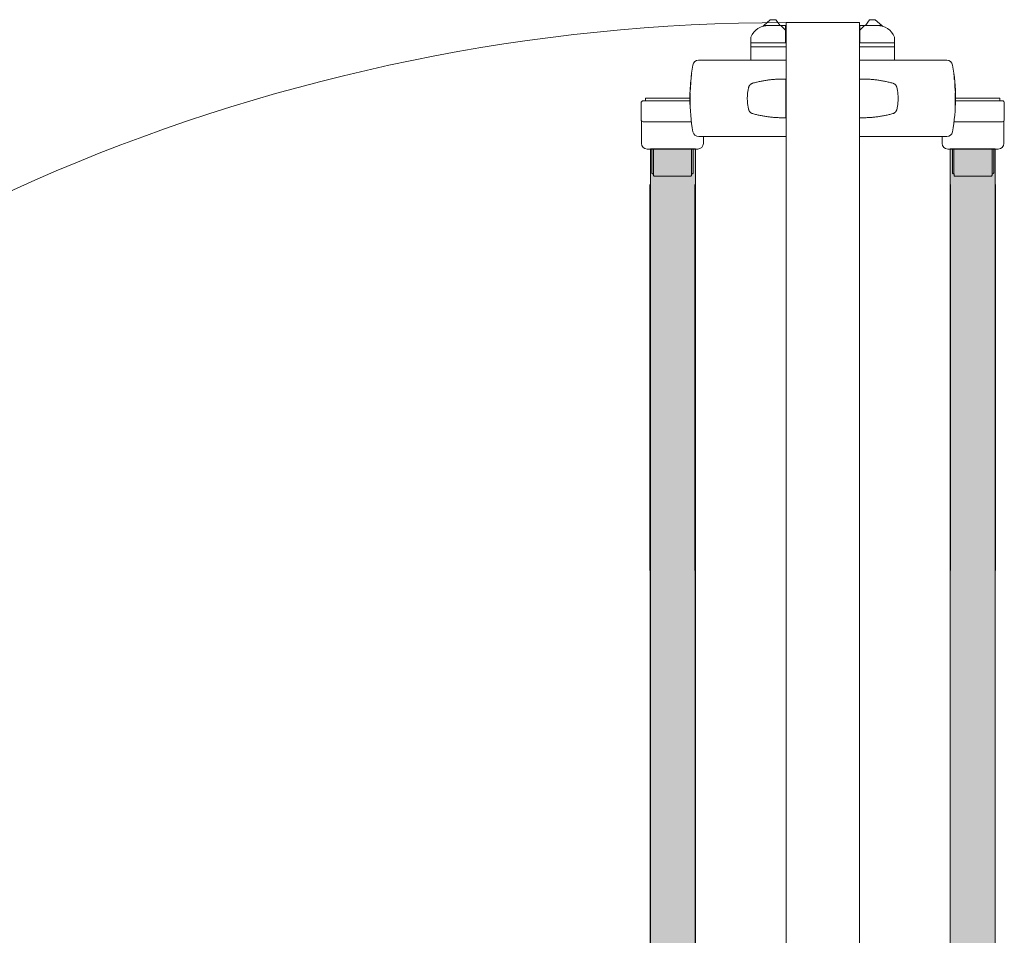
# Model space of a CAD drawing. Units: metres. Extents: x -773 to 0, y -23 to 129.
# Drawn here: x -516 to -515, y 87 to 87 of the extents above; entities that cross this region are included whole.
import ezdxf

# ---------------------------------------------------------------- set-up
doc = ezdxf.new("R2010")
doc.units = ezdxf.units.M
doc.header["$MEASUREMENT"] = 0
for name, color, linetype, lineweight in [('Divisória Retratil', 6, 'Continuous', 18), ('FERRAGENS', 251, 'Continuous', 5), ('MDF', 31, 'Continuous', 5)]:
    doc.layers.add(name, color=color, linetype=linetype, lineweight=lineweight)

# ---------------------------------------------------------------- blocks, each defined once
blk = doc.blocks.new('*U228')
at = {"layer": 'FERRAGENS'}
for points in [[(141.41, 889.38), (141.41, 72.52), (164.71, 72.52), (164.71, 889.38)], [(319.79, 889.38), (319.79, 72.52), (296.49, 72.52), (296.49, 889.38)]]:
    blk.add_hatch(color=2, dxfattribs=at).paths.add_polyline_path(points)
at = {"layer": 'FERRAGENS', "color": 2}
for p, q in [((169.38, 935.25), (166.38, 935.25)), ((211.6, 935.25), (169.38, 935.25)), ((249.6, 935.25), (291.82, 935.25)), ((291.82, 935.25), (294.82, 935.25)), ((162.22, 923.45), (162.27, 923.45)), ((162.23, 923.27), (162.27, 923.27)), ((162.23, 923.14), (162.27, 923.14)), ((211.61, 925.51), (211.55, 925.52)), ((249.59, 925.51), (249.65, 925.52)), ((298.98, 923.45), (298.93, 923.45)), ((298.97, 923.27), (298.93, 923.27)), ((298.97, 923.14), (298.93, 923.14)), ((161.97, 917.86), (162.02, 917.86)), ((161.99, 919.75), (162.04, 919.75)), ((162.02, 919.94), (162.06, 919.94)), ((162.03, 920.07), (162.07, 920.07)), ((162.2, 921.6), (162.22, 921.6)), ((299, 921.6), (298.98, 921.6)), ((299.17, 920.07), (299.13, 920.07)), ((299.18, 919.94), (299.14, 919.94)), ((299.21, 919.75), (299.16, 919.75)), ((299.23, 917.86), (299.18, 917.86)), ((161.93, 913.72), (161.94, 913.72)), ((161.93, 913.26), (161.94, 913.26)), ((161.94, 912.5), (161.95, 912.5)), ((161.95, 912.81), (161.96, 912.81)), ((161.99, 912.56), (162.04, 912.56)), ((299.21, 912.56), (299.16, 912.56)), ((299.25, 912.81), (299.24, 912.81)), ((299.26, 912.5), (299.25, 912.5)), ((299.27, 913.72), (299.26, 913.72)), ((299.27, 913.26), (299.26, 913.26)), ((211.55, 905.51), (211.61, 905.51)), ((249.65, 905.51), (249.59, 905.51)), ((166.4, 895.75), (169.39, 895.75)), ((169.39, 895.75), (211.6, 895.75)), ((291.81, 895.75), (249.6, 895.75)), ((294.8, 895.75), (291.81, 895.75)), ((142.14, 889.25), (142.14, 876.95)), ((143, 889.25), (143, 875.75)), ((163.53, 889.25), (163.53, 876.95)), ((297.67, 889.25), (297.67, 876.95)), ((318.2, 889.25), (318.2, 875.75)), ((319.06, 889.25), (319.06, 876.95)), ((142.68, 876.45), (143, 876.45)), ((162.67, 876.45), (162.67, 875.75)), ((298.53, 876.45), (298.53, 875.75)), ((318.52, 876.45), (318.2, 876.45)), ((141.18, 871.05), (141.41, 57.52)), ((164.48, 871.05), (164.71, 57.52)), ((296.72, 871.05), (296.49, 57.52)), ((320.02, 871.05), (319.79, 57.52))]:
    blk.add_line(p, q, dxfattribs=at)
for points in [[(200.07, 953.24), (202.57, 953.24, 0.298217), (193.4, 947.24), (193.4, 944.24), (211.4, 944.24), (211.4, 950.74), (211.4, 953.24), (208.9, 953.24)], [(261.13, 953.24), (258.63, 953.24, -0.298217), (267.8, 947.24), (267.8, 944.24), (249.8, 944.24), (249.8, 950.74), (249.8, 953.24), (252.3, 953.24)], [(162.64, 903.45), (137.64, 903.45, -0.414214), (136.64, 904.45), (136.64, 913.25, -0.414214), (137.64, 914.25), (161.89, 914.25)], [(298.56, 903.45), (323.56, 903.45, 0.414214), (324.56, 904.45), (324.56, 913.25, 0.414214), (323.56, 914.25), (299.31, 914.25)], [(136.84, 903.86), (136.84, 892.25, 0.404482), (139.74, 889.25), (165.94, 889.25, 0.404482), (168.84, 892.25), (168.84, 895.75)], [(324.36, 903.86), (324.36, 892.25, -0.404482), (321.46, 889.25), (295.26, 889.25, -0.404482), (292.36, 892.25), (292.36, 895.75)]]:
    blk.add_lwpolyline(points, format="xyb", dxfattribs=at)
for points in [[(208.55, 953.24), (206.4, 956.24), (203.4, 956.24), (200.07, 953.24), (199.55, 952.77)], [(202.57, 953.24), (208.9, 953.24), (211.4, 950.74)], [(258.63, 953.24), (252.3, 953.24), (249.8, 950.74)], [(252.65, 953.24), (254.8, 956.24), (257.8, 956.24), (261.13, 953.24), (261.65, 952.77)], [(193.4, 942.24), (193.4, 944.24), (211.6, 944.24), (211.6, 942.24)], [(267.8, 942.24), (267.8, 944.24), (249.6, 944.24), (249.6, 942.24)], [(193.4, 935.25), (193.4, 942.24), (211.6, 942.24), (211.6, 935.25)], [(267.8, 935.25), (267.8, 942.24), (249.6, 942.24), (249.6, 935.25)], [(163.45, 898.21), (163.08, 900.35), (162.77, 902.5), (162.5, 904.66), (162.28, 906.82), (162.11, 908.99), (161.99, 911.16), (161.91, 913.34), (161.89, 915.52), (161.91, 917.69), (161.98, 919.87), (162.1, 922.04), (162.27, 924.2), (162.49, 926.36), (162.75, 928.51), (163.07, 930.65), (163.43, 932.79)], [(211.52, 932.8), (211.52, 932.8), (211.52, 932.8), (211.53, 932.81), (211.53, 932.81), (211.53, 932.81), (211.53, 932.81), (211.54, 932.82), (211.54, 932.82), (211.54, 932.82), (211.54, 932.82), (211.55, 932.82), (211.55, 932.83), (211.56, 932.83), (211.56, 932.83), (211.56, 932.83), (211.57, 932.83), (211.57, 932.84), (211.58, 932.84), (211.58, 932.84), (211.59, 932.84), (211.59, 932.84), (211.6, 932.84), (211.6, 932.85), (211.61, 932.85), (211.61, 933.01), (211.61, 933.18), (211.61, 933.34), (211.61, 933.5), (211.61, 933.65), (211.61, 933.8), (211.61, 933.94), (211.61, 934.08), (211.61, 934.22), (211.61, 934.34), (211.61, 934.46), (211.61, 934.57), (211.61, 934.68), (211.61, 934.78), (211.61, 934.86), (211.61, 934.94), (211.61, 935.02), (211.61, 935.08), (211.61, 935.13), (211.6, 935.17), (211.6, 935.21), (211.6, 935.23), (211.6, 935.25), (211.6, 935.25)], [(249.68, 932.8), (249.68, 932.8), (249.68, 932.8), (249.67, 932.81), (249.67, 932.81), (249.67, 932.81), (249.67, 932.81), (249.66, 932.82), (249.66, 932.82), (249.66, 932.82), (249.66, 932.82), (249.65, 932.82), (249.65, 932.83), (249.64, 932.83), (249.64, 932.83), (249.64, 932.83), (249.63, 932.83), (249.63, 932.84), (249.62, 932.84), (249.62, 932.84), (249.61, 932.84), (249.61, 932.84), (249.6, 932.84), (249.6, 932.85), (249.59, 932.85), (249.59, 933.01), (249.59, 933.18), (249.59, 933.34), (249.59, 933.5), (249.59, 933.65), (249.59, 933.8), (249.59, 933.94), (249.59, 934.08), (249.59, 934.22), (249.59, 934.34), (249.59, 934.46), (249.59, 934.57), (249.59, 934.68), (249.59, 934.78), (249.59, 934.86), (249.59, 934.94), (249.59, 935.02), (249.59, 935.08), (249.59, 935.13), (249.6, 935.17), (249.6, 935.21), (249.6, 935.23), (249.6, 935.25), (249.6, 935.25)], [(297.75, 898.21), (298.12, 900.35), (298.43, 902.5), (298.7, 904.66), (298.92, 906.82), (299.09, 908.99), (299.21, 911.16), (299.29, 913.34), (299.31, 915.52), (299.29, 917.69), (299.22, 919.87), (299.1, 922.04), (298.93, 924.2), (298.71, 926.36), (298.45, 928.51), (298.13, 930.65), (297.77, 932.79)], [(211.61, 925.51), (211.59, 925.51), (211.08, 925.52), (210.58, 925.53), (210.08, 925.53), (209.58, 925.53), (209.08, 925.52), (208.58, 925.51), (208.08, 925.5), (207.58, 925.48), (207.08, 925.45), (206.58, 925.42), (206.08, 925.39), (205.59, 925.36), (205.09, 925.31), (204.59, 925.27), (204.1, 925.22), (203.6, 925.17), (203.11, 925.11), (202.61, 925.05), (202.12, 924.98), (201.63, 924.91), (201.13, 924.84), (200.64, 924.76), (200.15, 924.68), (199.66, 924.59), (199.18, 924.5), (198.69, 924.41), (198.2, 924.31), (197.72, 924.21), (197.23, 924.1), (196.75, 923.99), (196.26, 923.88), (195.78, 923.76), (195.3, 923.64), (194.82, 923.51), (194.35, 923.38), (194.22, 923.34), (194.1, 923.3), (193.97, 923.25), (193.85, 923.19), (193.74, 923.13), (193.62, 923.07), (193.51, 923), (193.4, 922.92), (193.3, 922.84), (193.19, 922.76), (193.1, 922.67), (193, 922.57), (192.91, 922.48), (192.83, 922.38), (192.75, 922.27), (192.67, 922.16), (192.6, 922.05), (192.53, 921.93), (192.47, 921.82), (192.41, 921.69), (192.36, 921.57), (192.32, 921.45), (192.28, 921.32), (192.25, 921.19), (192.14, 920.72), (192.04, 920.26), (191.95, 919.79), (191.87, 919.32), (191.81, 918.84), (191.74, 918.37), (191.69, 917.9), (191.65, 917.42), (191.62, 916.94), (191.6, 916.47), (191.58, 915.99), (191.58, 915.51), (191.58, 915.03), (191.6, 914.56), (191.62, 914.08), (191.65, 913.6), (191.69, 913.13), (191.74, 912.65), (191.81, 912.18), (191.87, 911.71), (191.95, 911.24), (192.04, 910.77), (192.14, 910.3), (192.25, 909.84), (192.28, 909.71), (192.32, 909.58), (192.36, 909.45), (192.41, 909.33), (192.47, 909.21), (192.53, 909.09), (192.6, 908.98), (192.67, 908.87), (192.75, 908.76), (192.83, 908.65), (192.91, 908.55), (193, 908.45), (193.1, 908.36), (193.19, 908.27), (193.3, 908.19), (193.4, 908.1), (193.51, 908.03), (193.62, 907.96), (193.74, 907.89), (193.85, 907.83), (193.97, 907.78), (194.1, 907.73), (194.22, 907.68), (194.35, 907.65), (194.82, 907.52), (195.3, 907.39), (195.79, 907.27), (196.27, 907.15), (196.75, 907.03), (197.23, 906.92), (197.72, 906.82), (198.21, 906.71), (198.69, 906.62), (199.18, 906.52), (199.67, 906.43), (200.16, 906.35), (200.65, 906.26), (201.14, 906.19), (201.64, 906.11), (202.13, 906.04), (202.62, 905.98), (203.12, 905.92), (203.61, 905.86), (204.11, 905.8), (204.61, 905.76), (205.1, 905.71), (205.6, 905.67), (206.1, 905.63), (206.6, 905.6), (207.1, 905.57), (207.6, 905.55), (208.1, 905.53), (208.6, 905.52), (209.1, 905.51), (209.6, 905.5), (210.1, 905.5), (210.61, 905.5), (211.11, 905.5), (211.61, 905.51)], [(211.55, 925.52), (211.55, 924.95), (211.55, 906.05), (211.55, 905.51)], [(249.59, 925.51), (249.61, 925.51), (250.12, 925.52), (250.62, 925.53), (251.12, 925.53), (251.62, 925.53), (252.12, 925.52), (252.62, 925.51), (253.12, 925.5), (253.62, 925.48), (254.12, 925.45), (254.62, 925.42), (255.12, 925.39), (255.61, 925.36), (256.11, 925.31), (256.61, 925.27), (257.1, 925.22), (257.6, 925.17), (258.09, 925.11), (258.59, 925.05), (259.08, 924.98), (259.57, 924.91), (260.07, 924.84), (260.56, 924.76), (261.05, 924.68), (261.54, 924.59), (262.02, 924.5), (262.51, 924.41), (263, 924.31), (263.48, 924.21), (263.97, 924.1), (264.45, 923.99), (264.94, 923.88), (265.42, 923.76), (265.9, 923.64), (266.38, 923.51), (266.85, 923.38), (266.98, 923.34), (267.1, 923.3), (267.23, 923.25), (267.35, 923.19), (267.46, 923.13), (267.58, 923.07), (267.69, 923), (267.8, 922.92), (267.9, 922.84), (268.01, 922.76), (268.1, 922.67), (268.2, 922.57), (268.29, 922.48), (268.37, 922.38), (268.45, 922.27), (268.53, 922.16), (268.6, 922.05), (268.67, 921.93), (268.73, 921.82), (268.79, 921.69), (268.84, 921.57), (268.88, 921.45), (268.92, 921.32), (268.95, 921.19), (269.06, 920.72), (269.16, 920.26), (269.25, 919.79), (269.33, 919.32), (269.39, 918.84), (269.46, 918.37), (269.51, 917.9), (269.55, 917.42), (269.58, 916.94), (269.6, 916.47), (269.62, 915.99), (269.62, 915.51), (269.62, 915.03), (269.6, 914.56), (269.58, 914.08), (269.55, 913.6), (269.51, 913.13), (269.46, 912.65), (269.39, 912.18), (269.33, 911.71), (269.25, 911.24), (269.16, 910.77), (269.06, 910.3), (268.95, 909.84), (268.92, 909.71), (268.88, 909.58), (268.84, 909.45), (268.79, 909.33), (268.73, 909.21), (268.67, 909.09), (268.6, 908.98), (268.53, 908.87), (268.45, 908.76), (268.37, 908.65), (268.29, 908.55), (268.2, 908.45), (268.1, 908.36), (268.01, 908.27), (267.9, 908.19), (267.8, 908.1), (267.69, 908.03), (267.58, 907.96), (267.46, 907.89), (267.35, 907.83), (267.23, 907.78), (267.1, 907.73), (266.98, 907.68), (266.85, 907.65), (266.38, 907.52), (265.9, 907.39), (265.41, 907.27), (264.93, 907.15), (264.45, 907.03), (263.97, 906.92), (263.48, 906.82), (262.99, 906.71), (262.51, 906.62), (262.02, 906.52), (261.53, 906.43), (261.04, 906.35), (260.55, 906.26), (260.06, 906.19), (259.56, 906.11), (259.07, 906.04), (258.58, 905.98), (258.08, 905.92), (257.59, 905.86), (257.09, 905.8), (256.59, 905.76), (256.1, 905.71), (255.6, 905.67), (255.1, 905.63), (254.6, 905.6), (254.1, 905.57), (253.6, 905.55), (253.1, 905.53), (252.6, 905.52), (252.1, 905.51), (251.6, 905.5), (251.1, 905.5), (250.59, 905.5), (250.09, 905.5), (249.59, 905.51)], [(249.65, 925.52), (249.65, 924.95), (249.65, 906.05), (249.65, 905.51)], [(161.88, 915.65), (138.94, 915.65), (138.94, 914.25)], [(299.32, 915.65), (322.26, 915.65), (322.26, 914.25)], [(211.6, 895.75), (211.6, 895.76), (211.6, 895.77), (211.6, 895.8), (211.6, 895.83), (211.61, 895.88), (211.61, 895.93), (211.61, 895.99), (211.61, 896.07), (211.61, 896.15), (211.61, 896.24), (211.61, 896.34), (211.61, 896.44), (211.61, 896.56), (211.61, 896.68), (211.61, 896.81), (211.61, 896.95), (211.61, 897.09), (211.61, 897.23), (211.61, 897.39), (211.61, 897.54), (211.61, 897.7), (211.61, 897.87), (211.61, 898.04), (211.61, 898.21)], [(249.6, 895.75), (249.6, 895.76), (249.6, 895.77), (249.6, 895.8), (249.6, 895.83), (249.59, 895.88), (249.59, 895.93), (249.59, 895.99), (249.59, 896.07), (249.59, 896.15), (249.59, 896.24), (249.59, 896.34), (249.59, 896.44), (249.59, 896.56), (249.59, 896.68), (249.59, 896.81), (249.59, 896.95), (249.59, 897.09), (249.59, 897.23), (249.59, 897.39), (249.59, 897.54), (249.59, 897.7), (249.59, 897.87), (249.59, 898.04), (249.59, 898.21)], [(162.99, 876.45), (162.74, 876.45), (162.74, 889.25)], [(298.21, 876.45), (298.46, 876.45), (298.46, 889.25)], [(142.68, 876.45), (142.49, 876.48), (142.31, 876.58), (142.24, 876.66), (142.19, 876.75), (142.15, 876.85), (142.14, 876.95)], [(163.53, 876.95), (163.52, 876.85), (163.48, 876.75), (163.43, 876.66), (163.36, 876.58), (163.18, 876.48), (162.99, 876.45)], [(297.67, 876.95), (297.68, 876.85), (297.72, 876.75), (297.77, 876.66), (297.84, 876.58), (298.02, 876.48), (298.21, 876.45)], [(318.52, 876.45), (318.71, 876.48), (318.89, 876.58), (318.96, 876.66), (319.01, 876.75), (319.05, 876.85), (319.06, 876.95)], [(143.51, 875.25), (143.32, 875.29), (143.15, 875.39), (143.09, 875.47), (143.04, 875.56), (143.01, 875.65), (143, 875.75)], [(162.16, 875.25), (144.82, 875.25), (143.51, 875.25)], [(162.67, 875.75), (162.66, 875.65), (162.63, 875.56), (162.58, 875.47), (162.52, 875.39), (162.35, 875.29), (162.16, 875.25)], [(298.53, 875.75), (298.54, 875.65), (298.57, 875.56), (298.62, 875.47), (298.68, 875.39), (298.85, 875.29), (299.04, 875.25)], [(299.04, 875.25), (316.38, 875.25), (317.69, 875.25)], [(317.69, 875.25), (317.88, 875.29), (318.05, 875.39), (318.11, 875.47), (318.16, 875.56), (318.19, 875.65), (318.2, 875.75)]]:
    blk.add_lwpolyline(points, dxfattribs=at)
for points in [[(162.43, 925.26), (162.43, 925.28), (162.43, 925.32), (162.43, 925.37), (162.43, 925.43), (162.44, 925.51), (162.44, 925.6), (162.45, 925.7), (162.46, 925.82), (162.47, 925.94), (162.48, 926.08), (162.5, 926.23), (162.51, 926.39), (162.53, 926.55), (162.55, 926.73), (162.57, 926.91), (162.59, 927.1), (162.61, 927.3), (162.64, 927.5), (162.66, 927.71), (162.69, 927.92), (162.72, 928.13), (162.75, 928.34), (162.77, 928.56), (162.78, 928.56), (162.76, 928.38), (162.73, 928.21), (162.71, 928.03), (162.69, 927.86), (162.67, 927.69), (162.65, 927.53), (162.63, 927.37), (162.61, 927.21), (162.59, 927.06), (162.58, 926.92), (162.56, 926.78), (162.55, 926.65), (162.54, 926.53), (162.53, 926.42), (162.52, 926.31), (162.51, 926.22), (162.5, 926.14), (162.5, 926.06), (162.5, 926), (162.49, 925.95), (162.49, 925.91), (162.49, 925.88), (162.49, 925.86), (162.5, 925.86), (162.58, 925.86), (162.58, 925.83), (162.58, 925.81), (162.57, 925.78), (162.57, 925.76), (162.57, 925.73), (162.57, 925.71), (162.56, 925.68), (162.56, 925.66), (162.56, 925.63), (162.55, 925.61), (162.55, 925.58), (162.55, 925.56), (162.55, 925.53), (162.54, 925.51), (162.54, 925.48), (162.54, 925.46), (162.54, 925.43), (162.53, 925.41), (162.53, 925.38), (162.53, 925.36), (162.53, 925.33), (162.52, 925.31), (162.52, 925.28), (162.52, 925.26), (162.43, 925.26)], [(298.77, 925.26), (298.77, 925.28), (298.77, 925.32), (298.77, 925.37), (298.77, 925.43), (298.76, 925.51), (298.76, 925.6), (298.75, 925.7), (298.74, 925.82), (298.73, 925.94), (298.72, 926.08), (298.7, 926.23), (298.69, 926.39), (298.67, 926.55), (298.65, 926.73), (298.63, 926.91), (298.61, 927.1), (298.59, 927.3), (298.56, 927.5), (298.54, 927.71), (298.51, 927.92), (298.48, 928.13), (298.45, 928.34), (298.43, 928.56), (298.42, 928.56), (298.44, 928.38), (298.47, 928.21), (298.49, 928.03), (298.51, 927.86), (298.53, 927.69), (298.55, 927.53), (298.57, 927.37), (298.59, 927.21), (298.61, 927.06), (298.62, 926.92), (298.64, 926.78), (298.65, 926.65), (298.66, 926.53), (298.67, 926.42), (298.68, 926.31), (298.69, 926.22), (298.7, 926.14), (298.7, 926.06), (298.7, 926), (298.71, 925.95), (298.71, 925.91), (298.71, 925.88), (298.71, 925.86), (298.7, 925.86), (298.62, 925.86), (298.62, 925.83), (298.62, 925.81), (298.63, 925.78), (298.63, 925.76), (298.63, 925.73), (298.63, 925.71), (298.64, 925.68), (298.64, 925.66), (298.64, 925.63), (298.65, 925.61), (298.65, 925.58), (298.65, 925.56), (298.65, 925.53), (298.66, 925.51), (298.66, 925.48), (298.66, 925.46), (298.66, 925.43), (298.67, 925.41), (298.67, 925.38), (298.67, 925.36), (298.67, 925.33), (298.68, 925.31), (298.68, 925.28), (298.68, 925.26), (298.77, 925.26)], [(162.23, 923.28), (162.23, 923.29), (162.23, 923.3), (162.23, 923.31), (162.22, 923.33), (162.22, 923.34), (162.22, 923.35), (162.22, 923.36), (162.22, 923.37), (162.22, 923.38), (162.22, 923.38), (162.22, 923.39), (162.22, 923.4), (162.22, 923.41), (162.22, 923.41), (162.22, 923.42), (162.22, 923.43), (162.22, 923.43), (162.22, 923.44), (162.22, 923.44), (162.22, 923.44), (162.22, 923.45), (162.22, 923.45), (162.22, 923.45), (162.22, 923.48), (162.22, 923.5), (162.23, 923.53), (162.23, 923.55), (162.23, 923.58), (162.23, 923.6), (162.23, 923.63), (162.24, 923.65), (162.24, 923.68), (162.24, 923.7), (162.24, 923.73), (162.24, 923.75), (162.25, 923.78), (162.25, 923.8), (162.25, 923.83), (162.25, 923.85), (162.25, 923.88), (162.26, 923.9), (162.26, 923.93), (162.26, 923.95), (162.26, 923.98), (162.27, 924), (162.27, 924.03), (162.27, 924.05), (162.27, 924.04), (162.27, 924.02), (162.27, 923.99), (162.28, 923.96), (162.28, 923.92), (162.28, 923.87), (162.28, 923.82), (162.28, 923.76), (162.28, 923.69), (162.27, 923.62), (162.27, 923.54), (162.27, 923.45), (162.27, 923.36), (162.27, 923.26), (162.27, 923.15), (162.26, 923.04), (162.26, 922.92), (162.26, 922.8), (162.26, 922.67), (162.25, 922.53), (162.25, 922.39), (162.25, 922.24), (162.24, 922.09), (162.24, 921.92), (162.24, 921.9), (162.24, 921.87), (162.24, 921.84), (162.23, 921.82), (162.23, 921.79), (162.23, 921.76), (162.23, 921.74), (162.23, 921.71), (162.22, 921.68), (162.22, 921.66), (162.22, 921.63), (162.22, 921.6), (162.22, 921.58), (162.22, 921.55), (162.21, 921.52), (162.21, 921.5), (162.21, 921.47), (162.21, 921.44), (162.21, 921.42), (162.21, 921.39), (162.21, 921.36), (162.2, 921.34), (162.2, 921.31), (162.2, 921.28), (162.18, 921.12), (162.17, 920.97), (162.15, 920.82), (162.14, 920.68), (162.12, 920.54), (162.11, 920.41), (162.1, 920.28), (162.08, 920.16), (162.07, 920.05), (162.06, 919.95), (162.05, 919.85), (162.04, 919.75), (162.03, 919.67), (162.02, 919.59), (162.01, 919.51), (162.01, 919.45), (162, 919.39), (161.99, 919.33), (161.99, 919.29), (161.98, 919.25), (161.97, 919.21), (161.97, 919.19), (161.97, 919.17), (161.96, 919.15), (161.96, 919.18), (161.96, 919.2), (161.97, 919.23), (161.97, 919.25), (161.97, 919.28), (161.97, 919.3), (161.97, 919.33), (161.97, 919.35), (161.97, 919.38), (161.97, 919.4), (161.97, 919.43), (161.97, 919.45), (161.98, 919.48), (161.98, 919.5), (161.98, 919.53), (161.98, 919.55), (161.98, 919.58), (161.98, 919.6), (161.98, 919.63), (161.98, 919.65), (161.98, 919.68), (161.98, 919.7), (161.99, 919.73), (161.99, 919.75), (161.99, 919.76), (161.99, 919.76), (161.99, 919.76), (161.99, 919.77), (161.99, 919.77), (161.99, 919.78), (161.99, 919.78), (161.99, 919.79), (162, 919.79), (162, 919.8), (162, 919.81), (162, 919.82), (162, 919.82), (162, 919.83), (162, 919.84), (162, 919.85), (162.01, 919.86), (162.01, 919.87), (162.01, 919.88), (162.01, 919.89), (162.01, 919.9), (162.01, 919.92), (162.02, 919.93), (162.02, 919.94), (162.02, 920.08), (162.03, 920.22), (162.04, 920.36), (162.04, 920.5), (162.05, 920.63), (162.06, 920.77), (162.07, 920.91), (162.07, 921.05), (162.08, 921.19), (162.09, 921.33), (162.1, 921.47), (162.11, 921.6), (162.12, 921.74), (162.12, 921.88), (162.13, 922.02), (162.14, 922.16), (162.15, 922.3), (162.16, 922.44), (162.17, 922.57), (162.18, 922.71), (162.19, 922.85), (162.2, 922.99), (162.21, 923.13), (162.23, 923.27)], [(162.2, 921.69), (162.2, 921.78), (162.21, 921.86), (162.21, 921.94), (162.21, 922.02), (162.21, 922.1), (162.21, 922.17), (162.21, 922.25), (162.21, 922.32), (162.21, 922.39), (162.22, 922.46), (162.22, 922.52), (162.22, 922.59), (162.22, 922.65), (162.22, 922.71), (162.22, 922.76), (162.22, 922.82), (162.22, 922.87), (162.22, 922.92), (162.22, 922.97), (162.22, 923.01), (162.22, 923.06), (162.22, 923.1), (162.23, 923.14), (162.22, 923.01), (162.21, 922.88), (162.2, 922.75), (162.19, 922.63), (162.18, 922.5), (162.17, 922.37), (162.16, 922.24), (162.15, 922.12), (162.14, 921.99), (162.13, 921.86), (162.12, 921.73), (162.12, 921.6), (162.11, 921.48), (162.1, 921.35), (162.09, 921.22), (162.09, 921.09), (162.08, 920.96), (162.07, 920.84), (162.06, 920.71), (162.06, 920.58), (162.05, 920.45), (162.05, 920.33), (162.04, 920.2), (162.03, 920.07), (162.04, 920.11), (162.04, 920.15), (162.05, 920.19), (162.05, 920.24), (162.06, 920.29), (162.06, 920.34), (162.07, 920.39), (162.08, 920.45), (162.08, 920.5), (162.09, 920.56), (162.1, 920.62), (162.1, 920.69), (162.11, 920.75), (162.12, 920.82), (162.12, 920.89), (162.13, 920.96), (162.14, 921.03), (162.15, 921.11), (162.16, 921.19), (162.16, 921.27), (162.17, 921.35), (162.18, 921.43), (162.19, 921.52), (162.2, 921.6)], [(298.97, 923.28), (298.97, 923.29), (298.97, 923.3), (298.97, 923.31), (298.98, 923.33), (298.98, 923.34), (298.98, 923.35), (298.98, 923.36), (298.98, 923.37), (298.98, 923.38), (298.98, 923.38), (298.98, 923.39), (298.98, 923.4), (298.98, 923.41), (298.98, 923.41), (298.98, 923.42), (298.98, 923.43), (298.98, 923.43), (298.98, 923.44), (298.98, 923.44), (298.98, 923.44), (298.98, 923.45), (298.98, 923.45), (298.98, 923.45), (298.98, 923.48), (298.98, 923.5), (298.97, 923.53), (298.97, 923.55), (298.97, 923.58), (298.97, 923.6), (298.97, 923.63), (298.96, 923.65), (298.96, 923.68), (298.96, 923.7), (298.96, 923.73), (298.96, 923.75), (298.95, 923.78), (298.95, 923.8), (298.95, 923.83), (298.95, 923.85), (298.95, 923.88), (298.94, 923.9), (298.94, 923.93), (298.94, 923.95), (298.94, 923.98), (298.93, 924), (298.93, 924.03), (298.93, 924.05), (298.93, 924.04), (298.93, 924.02), (298.93, 923.99), (298.92, 923.96), (298.92, 923.92), (298.92, 923.87), (298.92, 923.82), (298.92, 923.76), (298.92, 923.69), (298.93, 923.62), (298.93, 923.54), (298.93, 923.45), (298.93, 923.36), (298.93, 923.26), (298.93, 923.15), (298.94, 923.04), (298.94, 922.92), (298.94, 922.8), (298.94, 922.67), (298.95, 922.53), (298.95, 922.39), (298.95, 922.24), (298.96, 922.09), (298.96, 921.92), (298.96, 921.9), (298.96, 921.87), (298.96, 921.84), (298.97, 921.82), (298.97, 921.79), (298.97, 921.76), (298.97, 921.74), (298.97, 921.71), (298.98, 921.68), (298.98, 921.66), (298.98, 921.63), (298.98, 921.6), (298.98, 921.58), (298.98, 921.55), (298.99, 921.52), (298.99, 921.5), (298.99, 921.47), (298.99, 921.44), (298.99, 921.42), (298.99, 921.39), (298.99, 921.36), (299, 921.34), (299, 921.31), (299, 921.28), (299.02, 921.12), (299.03, 920.97), (299.05, 920.82), (299.06, 920.68), (299.08, 920.54), (299.09, 920.41), (299.1, 920.28), (299.12, 920.16), (299.13, 920.05), (299.14, 919.95), (299.15, 919.85), (299.16, 919.75), (299.17, 919.67), (299.18, 919.59), (299.19, 919.51), (299.19, 919.45), (299.2, 919.39), (299.21, 919.33), (299.21, 919.29), (299.22, 919.25), (299.23, 919.21), (299.23, 919.19), (299.23, 919.17), (299.24, 919.15), (299.24, 919.18), (299.24, 919.2), (299.23, 919.23), (299.23, 919.25), (299.23, 919.28), (299.23, 919.3), (299.23, 919.33), (299.23, 919.35), (299.23, 919.38), (299.23, 919.4), (299.23, 919.43), (299.23, 919.45), (299.22, 919.48), (299.22, 919.5), (299.22, 919.53), (299.22, 919.55), (299.22, 919.58), (299.22, 919.6), (299.22, 919.63), (299.22, 919.65), (299.22, 919.68), (299.22, 919.7), (299.21, 919.73), (299.21, 919.75), (299.21, 919.76), (299.21, 919.76), (299.21, 919.76), (299.21, 919.77), (299.21, 919.77), (299.21, 919.78), (299.21, 919.78), (299.21, 919.79), (299.2, 919.79), (299.2, 919.8), (299.2, 919.81), (299.2, 919.82), (299.2, 919.82), (299.2, 919.83), (299.2, 919.84), (299.2, 919.85), (299.19, 919.86), (299.19, 919.87), (299.19, 919.88), (299.19, 919.89), (299.19, 919.9), (299.19, 919.92), (299.18, 919.93), (299.18, 919.94), (299.18, 920.08), (299.17, 920.22), (299.16, 920.36), (299.16, 920.5), (299.15, 920.63), (299.14, 920.77), (299.13, 920.91), (299.13, 921.05), (299.12, 921.19), (299.11, 921.33), (299.1, 921.47), (299.09, 921.6), (299.08, 921.74), (299.08, 921.88), (299.07, 922.02), (299.06, 922.16), (299.05, 922.3), (299.04, 922.44), (299.03, 922.57), (299.02, 922.71), (299.01, 922.85), (299, 922.99), (298.99, 923.13), (298.97, 923.27)], [(299, 921.69), (299, 921.78), (298.99, 921.86), (298.99, 921.94), (298.99, 922.02), (298.99, 922.1), (298.99, 922.17), (298.99, 922.25), (298.99, 922.32), (298.99, 922.39), (298.98, 922.46), (298.98, 922.52), (298.98, 922.59), (298.98, 922.65), (298.98, 922.71), (298.98, 922.76), (298.98, 922.82), (298.98, 922.87), (298.98, 922.92), (298.98, 922.97), (298.98, 923.01), (298.98, 923.06), (298.98, 923.1), (298.97, 923.14), (298.98, 923.01), (298.99, 922.88), (299, 922.75), (299.01, 922.63), (299.02, 922.5), (299.03, 922.37), (299.04, 922.24), (299.05, 922.12), (299.06, 921.99), (299.07, 921.86), (299.08, 921.73), (299.08, 921.6), (299.09, 921.48), (299.1, 921.35), (299.11, 921.22), (299.11, 921.09), (299.12, 920.96), (299.13, 920.84), (299.14, 920.71), (299.14, 920.58), (299.15, 920.45), (299.15, 920.33), (299.16, 920.2), (299.17, 920.07), (299.16, 920.11), (299.16, 920.15), (299.15, 920.19), (299.15, 920.24), (299.14, 920.29), (299.14, 920.34), (299.13, 920.39), (299.12, 920.45), (299.12, 920.5), (299.11, 920.56), (299.1, 920.62), (299.1, 920.69), (299.09, 920.75), (299.08, 920.82), (299.08, 920.89), (299.07, 920.96), (299.06, 921.03), (299.05, 921.11), (299.04, 921.19), (299.04, 921.27), (299.03, 921.35), (299.02, 921.43), (299.01, 921.52), (299, 921.6)], [(161.94, 912.52), (161.94, 912.55), (161.94, 912.57), (161.94, 912.6), (161.94, 912.63), (161.94, 912.66), (161.94, 912.68), (161.94, 912.71), (161.94, 912.74), (161.94, 912.77), (161.94, 912.8), (161.94, 912.83), (161.93, 912.87), (161.93, 912.9), (161.93, 912.93), (161.93, 912.97), (161.93, 913), (161.93, 913.04), (161.93, 913.07), (161.93, 913.11), (161.93, 913.14), (161.93, 913.18), (161.93, 913.22), (161.93, 913.26), (161.92, 913.68), (161.91, 914.15), (161.9, 914.64), (161.9, 915.15), (161.9, 915.65), (161.9, 916.15), (161.9, 916.62), (161.91, 917.06), (161.92, 917.45), (161.94, 917.79), (161.95, 918.07), (161.96, 918.27), (161.98, 918.4), (161.99, 918.46), (162, 918.43), (162.01, 918.33), (162.01, 918.15), (162.02, 917.89), (162.02, 917.57), (162.02, 917.2), (162.03, 916.77), (162.03, 916.31), (162.03, 915.82), (162.03, 915.32), (162.03, 914.81), (162.03, 914.31), (162.04, 913.84), (162.04, 913.4), (162.04, 913), (162.04, 912.66), (162.03, 912.37), (162.03, 912.16), (162.02, 912.02), (162.01, 911.96), (162, 911.98), (161.99, 912.08), (161.98, 912.25), (161.96, 912.5), (161.95, 912.81), (161.95, 912.77), (161.95, 912.73), (161.95, 912.69), (161.95, 912.64), (161.95, 912.6), (161.95, 912.56), (161.95, 912.52), (161.95, 912.49), (161.95, 912.45), (161.95, 912.41), (161.95, 912.37), (161.95, 912.34), (161.95, 912.3), (161.96, 912.27), (161.96, 912.23), (161.96, 912.2), (161.96, 912.17), (161.96, 912.14), (161.96, 912.1), (161.96, 912.07), (161.96, 912.04), (161.96, 912.02), (161.96, 911.99), (161.96, 911.96), (161.96, 911.98), (161.96, 912), (161.96, 912.03), (161.96, 912.05), (161.96, 912.07), (161.96, 912.09), (161.95, 912.12), (161.95, 912.14), (161.95, 912.16), (161.95, 912.18), (161.95, 912.21), (161.95, 912.23), (161.95, 912.25), (161.95, 912.27), (161.95, 912.3), (161.95, 912.32), (161.95, 912.34), (161.94, 912.36), (161.94, 912.39), (161.94, 912.41), (161.94, 912.43), (161.94, 912.45), (161.94, 912.48), (161.94, 912.5)], [(161.93, 914.61), (161.93, 914.55), (161.93, 914.48), (161.93, 914.42), (161.93, 914.36), (161.93, 914.3), (161.93, 914.23), (161.93, 914.17), (161.93, 914.11), (161.93, 914.05), (161.93, 913.99), (161.93, 913.93), (161.93, 913.87), (161.93, 913.81), (161.94, 913.76), (161.94, 913.7), (161.94, 913.64), (161.94, 913.58), (161.94, 913.53), (161.94, 913.47), (161.94, 913.42), (161.94, 913.36), (161.94, 913.31), (161.94, 913.26), (161.95, 912.95), (161.97, 912.73), (161.98, 912.6), (161.99, 912.56), (162, 912.61), (162.01, 912.76), (162.01, 913), (162.01, 913.31), (162.02, 913.69), (162.02, 914.13), (162.01, 914.6), (162.01, 915.1), (162.01, 915.6), (162.01, 916.08), (162.01, 916.54), (162, 916.94), (162, 917.29), (161.99, 917.56), (161.99, 917.75), (161.98, 917.85), (161.97, 917.85), (161.96, 917.76), (161.94, 917.57), (161.93, 917.31), (161.92, 916.97), (161.91, 916.56), (161.91, 916.11), (161.9, 915.63), (161.9, 915.13), (161.91, 914.63), (161.91, 914.16), (161.93, 913.72), (161.92, 913.76), (161.92, 913.81), (161.92, 913.85), (161.92, 913.9), (161.92, 913.94), (161.92, 913.99), (161.92, 914.03), (161.92, 914.08), (161.92, 914.13), (161.92, 914.17), (161.92, 914.22), (161.92, 914.27), (161.92, 914.32), (161.92, 914.37), (161.92, 914.42), (161.92, 914.47), (161.92, 914.51), (161.92, 914.56), (161.92, 914.62), (161.92, 914.67), (161.92, 914.72), (161.92, 914.77), (161.92, 914.82), (161.92, 914.87), (161.92, 914.86), (161.92, 914.85), (161.92, 914.85), (161.92, 914.84), (161.92, 914.83), (161.92, 914.82), (161.92, 914.81), (161.92, 914.81), (161.92, 914.8), (161.92, 914.79), (161.92, 914.78), (161.92, 914.77), (161.92, 914.76), (161.93, 914.76), (161.93, 914.75), (161.93, 914.74), (161.93, 914.73), (161.93, 914.72), (161.93, 914.72), (161.93, 914.71), (161.93, 914.7), (161.93, 914.69), (161.93, 914.68), (161.93, 914.67)], [(299.26, 912.52), (299.26, 912.55), (299.26, 912.57), (299.26, 912.6), (299.26, 912.63), (299.26, 912.66), (299.26, 912.68), (299.26, 912.71), (299.26, 912.74), (299.26, 912.77), (299.26, 912.8), (299.26, 912.83), (299.27, 912.87), (299.27, 912.9), (299.27, 912.93), (299.27, 912.97), (299.27, 913), (299.27, 913.04), (299.27, 913.07), (299.27, 913.11), (299.27, 913.14), (299.27, 913.18), (299.27, 913.22), (299.27, 913.26), (299.28, 913.68), (299.29, 914.15), (299.3, 914.64), (299.3, 915.15), (299.3, 915.65), (299.3, 916.15), (299.3, 916.62), (299.29, 917.06), (299.28, 917.45), (299.26, 917.79), (299.25, 918.07), (299.24, 918.27), (299.22, 918.4), (299.21, 918.46), (299.2, 918.43), (299.19, 918.33), (299.19, 918.15), (299.18, 917.89), (299.18, 917.57), (299.18, 917.2), (299.17, 916.77), (299.17, 916.31), (299.17, 915.82), (299.17, 915.32), (299.17, 914.81), (299.17, 914.31), (299.16, 913.84), (299.16, 913.4), (299.16, 913), (299.16, 912.66), (299.17, 912.37), (299.17, 912.16), (299.18, 912.02), (299.19, 911.96), (299.2, 911.98), (299.21, 912.08), (299.22, 912.25), (299.24, 912.5), (299.25, 912.81), (299.25, 912.77), (299.25, 912.73), (299.25, 912.69), (299.25, 912.64), (299.25, 912.6), (299.25, 912.56), (299.25, 912.52), (299.25, 912.49), (299.25, 912.45), (299.25, 912.41), (299.25, 912.37), (299.25, 912.34), (299.25, 912.3), (299.24, 912.27), (299.24, 912.23), (299.24, 912.2), (299.24, 912.17), (299.24, 912.14), (299.24, 912.1), (299.24, 912.07), (299.24, 912.04), (299.24, 912.02), (299.24, 911.99), (299.24, 911.96), (299.24, 911.98), (299.24, 912), (299.24, 912.03), (299.24, 912.05), (299.24, 912.07), (299.24, 912.09), (299.25, 912.12), (299.25, 912.14), (299.25, 912.16), (299.25, 912.18), (299.25, 912.21), (299.25, 912.23), (299.25, 912.25), (299.25, 912.27), (299.25, 912.3), (299.25, 912.32), (299.25, 912.34), (299.26, 912.36), (299.26, 912.39), (299.26, 912.41), (299.26, 912.43), (299.26, 912.45), (299.26, 912.48), (299.26, 912.5)], [(299.27, 914.61), (299.27, 914.55), (299.27, 914.48), (299.27, 914.42), (299.27, 914.36), (299.27, 914.3), (299.27, 914.23), (299.27, 914.17), (299.27, 914.11), (299.27, 914.05), (299.27, 913.99), (299.27, 913.93), (299.27, 913.87), (299.27, 913.81), (299.26, 913.76), (299.26, 913.7), (299.26, 913.64), (299.26, 913.58), (299.26, 913.53), (299.26, 913.47), (299.26, 913.42), (299.26, 913.36), (299.26, 913.31), (299.26, 913.26), (299.25, 912.95), (299.23, 912.73), (299.22, 912.6), (299.21, 912.56), (299.2, 912.61), (299.19, 912.76), (299.19, 913), (299.19, 913.31), (299.18, 913.69), (299.18, 914.13), (299.19, 914.6), (299.19, 915.1), (299.19, 915.6), (299.19, 916.08), (299.19, 916.54), (299.2, 916.94), (299.2, 917.29), (299.21, 917.56), (299.21, 917.75), (299.22, 917.85), (299.23, 917.85), (299.24, 917.76), (299.26, 917.57), (299.27, 917.31), (299.28, 916.97), (299.29, 916.56), (299.29, 916.11), (299.3, 915.63), (299.3, 915.13), (299.29, 914.63), (299.29, 914.16), (299.27, 913.72), (299.28, 913.76), (299.28, 913.81), (299.28, 913.85), (299.28, 913.9), (299.28, 913.94), (299.28, 913.99), (299.28, 914.03), (299.28, 914.08), (299.28, 914.13), (299.28, 914.17), (299.28, 914.22), (299.28, 914.27), (299.28, 914.32), (299.28, 914.37), (299.28, 914.42), (299.28, 914.47), (299.28, 914.51), (299.28, 914.56), (299.28, 914.62), (299.28, 914.67), (299.28, 914.72), (299.28, 914.77), (299.28, 914.82), (299.28, 914.87), (299.28, 914.86), (299.28, 914.85), (299.28, 914.85), (299.28, 914.84), (299.28, 914.83), (299.28, 914.82), (299.28, 914.81), (299.28, 914.81), (299.28, 914.8), (299.28, 914.79), (299.28, 914.78), (299.28, 914.77), (299.28, 914.76), (299.27, 914.76), (299.27, 914.75), (299.27, 914.74), (299.27, 914.73), (299.27, 914.72), (299.27, 914.72), (299.27, 914.71), (299.27, 914.7), (299.27, 914.69), (299.27, 914.68), (299.27, 914.67)], [(164.71, 889.38), (141.41, 889.38), (141.41, 57.52), (164.71, 57.52)], [(296.49, 889.38), (319.79, 889.38), (319.79, 57.52), (296.49, 57.52)]]:
    blk.add_lwpolyline(points, close=True, dxfattribs=at)
for centre, radius, start, end in [((249.6, -12.79), 967.54, 358.0777, 90), ((166.38, 932.25), 3, 90, 169.7339), ((294.82, 932.25), 3, 10.2661, 90), ((166.4, 898.75), 3, 190.3254, 270), ((294.8, 898.75), 3, 270, 349.6746)]:
    blk.add_arc(centre, radius, start, end, dxfattribs=at)
for points, weights, knots in [([(211.61, 930.96), (211.61, 930.96), (211.61, 930.96), (211.61, 934.65), (211.61, 938.3)], [1, 1, 1, 0.999239018782, 1], [0, 0, 0, 1, 1, 1.07803, 1.07803, 1.07803]), ([(249.59, 930.96), (249.59, 930.96), (249.59, 930.96), (249.59, 934.65), (249.59, 938.3)], [1, 1, 1, 0.999239018782, 1], [0, 0, 0, 1, 1, 1.07803, 1.07803, 1.07803]), ([(211.61, 903.66), (211.61, 907.29), (211.61, 910.96), (211.61, 910.96), (211.61, 910.96)], [1, 0.999244193618, 1, 1, 1], [0, 0, 0, 0.077764, 0.077764, 1.077764, 1.077764, 1.077764]), ([(249.59, 903.66), (249.59, 907.29), (249.59, 910.96), (249.59, 910.96), (249.59, 910.96)], [1, 0.999244193618, 1, 1, 1], [0, 0, 0, 0.077764, 0.077764, 1.077764, 1.077764, 1.077764])]:
    blk.add_rational_spline(points, weights, degree=2, knots=knots, dxfattribs=at)
at = {"layer": 'MDF'}
blk.add_lwpolyline([(249.6, -45.25), (249.6, 954.75), (211.6, 954.75), (211.6, -45.25)], close=True, dxfattribs=at)

msp = doc.modelspace()

# ---------------------------------------------------------------- block references
at = {"layer": 'Divisória Retratil', "xscale": -0.001, "yscale": 0.001, "zscale": 0.001, "rotation": 359.9999999999999}
msp.add_blockref('*U228', (-514.85966, 86.37298), dxfattribs=at)

doc.saveas('drawing.dxf')
